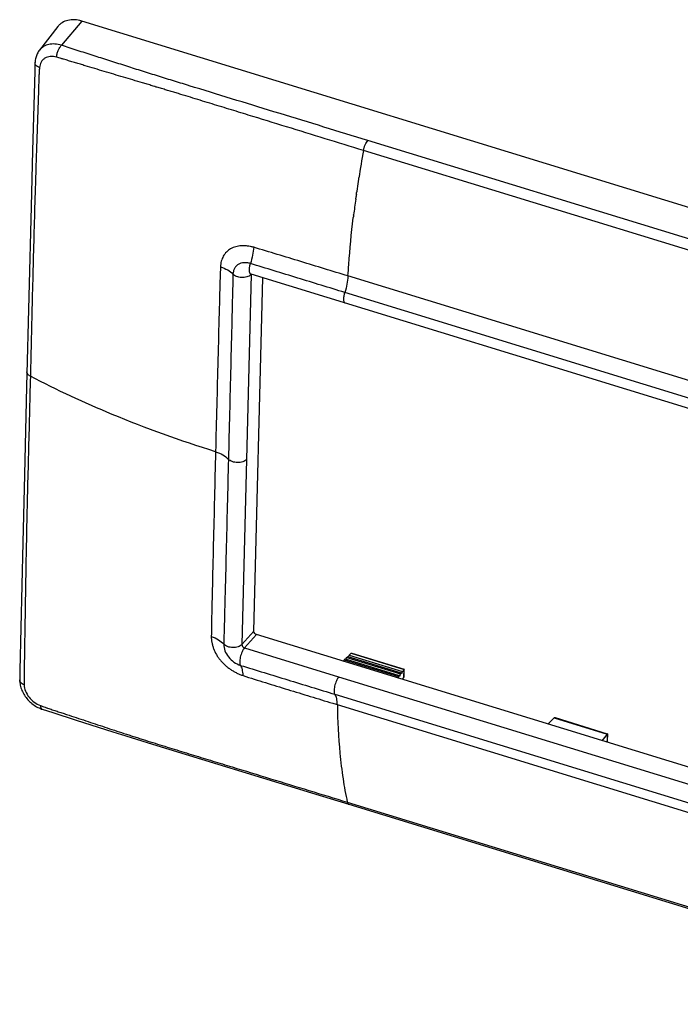
# Model space of a CAD drawing. Units: millimetres. Extents: x -65 to 65, y -53 to 53.
# Drawn here: x -65 to 0, y -44 to 53 of the extents above; entities that cross this region are included whole.
import ezdxf

# ---------------------------------------------------------------- set-up
doc = ezdxf.new("R2010")
doc.units = ezdxf.units.MM
doc.header["$LTSCALE"] = 30.734
doc.layers.get('0').update_dxf_attribs({"linetype": 'CONTINUOUS'})
doc.layers.add('DRAFT', color=7, linetype='CONTINUOUS')
doc.layers.add('RACCORDO', color=7, linetype='CONTINUOUS')

msp = doc.modelspace()

# ---------------------------------------------------------------- linework, layer by layer
at = {"color": 250, "linetype": 'CONTINUOUS'}
for p, q in [((-58.911, 52.734), (-60.912, 50.349)), ((-48.307, 46.36), (-48.39, 46.385)), ((-39.35, 43.615), (-39.957, 43.801)), ((30.311, 22.229), (-30.701, 40.965)), ((29.893, 21.238), (-31.118, 39.974)), ((-42.207, 27.738), (-42.66, 9.489)), ((-42.186, 27.762), (-42.207, 27.738)), ((-42.66, 9.489), (-43.112, -8.76)), ((-41.923, -7.451), (-43.112, -8.76)), ((-42.851, -9.088), (-41.662, -7.78)), ((-42.851, -9.088), (-34.453, -11.667)), ((-32.349, -9.619), (-27.12, -11.225)), ((-27.135, -11.961), (-27.116, -11.221)), ((-34.453, -11.667), (27.467, -30.682)), ((-32.712, -24.303), (28.299, -43.038))]:
    msp.add_line(p, q, dxfattribs=at)
at = {"color": 7, "linetype": 'CONTINUOUS'}
for p, q in [((62.666, 15.399), (-58.911, 52.734)), ((-61.273, 52.189), (-63.081, 49.861)), ((-63.517, 48.629), (-63.517, 48.629)), ((-63.759, 39.956), (-63.906, 34.436)), ((-63.906, 34.436), (-64.348, 16.691)), ((37.418, 3.316), (-42.207, 27.768)), ((-41.923, -7.451), (-41.058, 27.415)), ((-64.348, 16.691), (-64.566, 7.974)), ((-64.566, 7.974), (-64.727, 1.299)), ((-64.727, 1.299), (-65.009, -11.301)), ((36.981, -31.931), (-41.662, -7.78)), ((-32.349, -9.619), (-32.523, -9.787)), ((-32.258, -9.605), (-27.103, -11.188)), ((-65.009, -11.301), (-65.025, -12.233)), ((-27.12, -11.225), (-27.262, -11.402)), ((-27.117, -11.9), (-27.099, -11.193)), ((-65.025, -12.233), (-65.025, -12.232)), ((-27.139, -11.967), (-27.313, -12.186)), ((-62.808, -15.133), (-61.768, -15.47)), ((-62.808, -15.133), (-62.807, -15.133)), ((-61.768, -15.47), (-59.469, -16.199)), ((-59.469, -16.199), (-55.83, -17.355)), ((-12.315, -15.98), (-12.951, -16.597)), ((-7.086, -17.586), (-7.603, -18.239)), ((-7.104, -18.326), (-7.146, -18.379)), ((-51.915, -18.582), (-36.251, -23.384)), ((-36.251, -23.384), (-32.57, -24.513)), ((-32.57, -24.513), (31.66, -44.239))]:
    msp.add_line(p, q, dxfattribs=at)
for points in [[(-63.081, 49.862), (-63.135, 49.788), (-63.193, 49.702), (-63.247, 49.611), (-63.296, 49.517), (-63.341, 49.42), (-63.381, 49.32), (-63.416, 49.217), (-63.446, 49.112), (-63.471, 49.004), (-63.491, 48.894), (-63.506, 48.782), (-63.515, 48.669), (-63.517, 48.629)], [(-63.517, 48.629), (-63.544, 47.798), (-63.759, 39.956)], [(-65.025, -12.232), (-65.025, -12.274), (-65.021, -12.398), (-65.01, -12.522), (-64.993, -12.648), (-64.969, -12.774), (-64.939, -12.899), (-64.902, -13.024), (-64.86, -13.149), (-64.811, -13.273), (-64.757, -13.395), (-64.696, -13.516), (-64.63, -13.635), (-64.559, -13.752), (-64.482, -13.867), (-64.4, -13.978), (-64.313, -14.087), (-64.222, -14.193), (-64.126, -14.295), (-64.026, -14.393), (-63.922, -14.487), (-63.815, -14.577), (-63.704, -14.662), (-63.59, -14.743), (-63.474, -14.818), (-63.355, -14.888), (-63.235, -14.953), (-63.112, -15.012), (-62.989, -15.066), (-62.864, -15.114), (-62.807, -15.133)], [(-55.83, -17.355), (-54.558, -17.756), (-51.915, -18.582)]]:
    msp.add_lwpolyline(points, dxfattribs=at)
at = {"color": 250, "linetype": 'CONTINUOUS'}
for centre, radius, start, end in [((-41.991, 27.732), 0.217, 172.99301, 178.60836), ((-42.001, 27.734), 0.207, 170.5451, 172.96711)]:
    msp.add_arc(centre, radius, start, end, dxfattribs=at)
at = {"color": 7, "linetype": 'CONTINUOUS'}
for centre, major_axis, ratio, start_param, end_param in [((-32.354, -9.784), (0.066, 0.189), 0.401412, 0.619, 0.665543), ((-27.125, -11.39), (0.052, 0.193), 0.324192, 0.593921, 0.640463), ((-27.135, -11.802), (0.052, 0.193), 0.324192, -2.495312, -2.442952)]:
    msp.add_ellipse(centre, major_axis=major_axis, ratio=ratio, start_param=start_param, end_param=end_param, dxfattribs=at)
for points, knots in [([(-58.911, 52.734), (-59.138, 52.804), (-59.593, 52.892), (-60.261, 52.847), (-60.756, 52.651), (-61.078, 52.411), (-61.213, 52.266), (-61.273, 52.189)], [0, 0, 0, 0, 0.277384, 0.533629, 0.771272, 0.886106, 1, 1, 1, 1]), ([(-42.207, 27.768), (-42.219, 27.772), (-42.237, 27.777), (-42.267, 27.781), (-42.273, 27.782), (-42.286, 27.782), (-42.285, 27.782)], [0, 0, 0, 0, 0.464531, 0.782237, 0.956512, 1, 1, 1, 1]), ([(-41.662, -7.78), (-41.698, -7.769), (-41.768, -7.733), (-41.876, -7.633), (-41.924, -7.522), (-41.923, -7.451)], [0, 0, 0, 0, 0.25633, 0.521216, 1, 1, 1, 1]), ([(-32.344, -9.615), (-32.337, -9.608), (-32.324, -9.602), (-32.31, -9.599), (-32.307, -9.599)], [0, 0, 0, 0, 0.742592, 1, 1, 1, 1]), ([(-32.307, -9.599), (-32.303, -9.598), (-32.286, -9.598), (-32.27, -9.601), (-32.258, -9.605)], [0, 0, 0, 0, 0.237668, 1, 1, 1, 1]), ([(-27.116, -11.221), (-27.112, -11.215), (-27.105, -11.207), (-27.099, -11.197), (-27.099, -11.193)], [0, 0, 0, 0, 0.644484, 1, 1, 1, 1]), ([(-27.135, -11.961), (-27.132, -11.958), (-27.124, -11.945), (-27.12, -11.929), (-27.118, -11.918)], [0, 0, 0, 0, 0.23489, 1, 1, 1, 1])]:
    msp.add_open_spline(points, degree=3, knots=knots, dxfattribs=at)
at = {"color": 250, "linetype": 'CONTINUOUS'}
for points, knots in [([(-60.912, 50.349), (-61.119, 50.417), (-61.534, 50.504), (-62.148, 50.467), (-62.688, 50.256), (-62.97, 50.004), (-63.081, 49.862)], [0, 0, 0, 0, 0.276594, 0.532444, 0.770524, 1, 1, 1, 1]), ([(-61.394, 49.172), (-61.384, 49.28), (-61.343, 49.502), (-61.237, 49.822), (-61.095, 50.111), (-60.976, 50.28), (-60.912, 50.349)], [0, 0, 0, 0, 0.253626, 0.522631, 0.779762, 1, 1, 1, 1]), ([(-48.39, 46.385), (-48.915, 46.546), (-49.703, 46.787), (-50.75, 47.113), (-51.534, 47.361), (-52.319, 47.605), (-53.363, 47.935), (-54.666, 48.349), (-56.228, 48.849), (-57.53, 49.265), (-58.572, 49.597), (-59.613, 49.929), (-60.395, 50.173), (-60.912, 50.349)], [0, 0, 0, 0, 0.125452, 0.188077, 0.250636, 0.313226, 0.375766, 0.5007, 0.625555, 0.750429, 0.812882, 0.875345, 1, 1, 1, 1]), ([(-63.073, 48.153), (-63.139, 48.178), (-63.258, 48.236), (-63.404, 48.351), (-63.498, 48.483), (-63.519, 48.583), (-63.517, 48.629)], [0, 0, 0, 0, 0.306388, 0.572535, 0.799243, 1, 1, 1, 1]), ([(-61.394, 49.172), (-61.592, 49.232), (-61.903, 49.273), (-62.292, 49.199), (-62.547, 49.085), (-62.762, 48.916), (-62.926, 48.697), (-63.034, 48.438), (-63.066, 48.249), (-63.073, 48.153)], [0, 0, 0, 0, 0.271716, 0.397391, 0.517475, 0.63454, 0.751866, 0.872779, 1, 1, 1, 1]), ([(-31.118, 39.974), (-33.646, 40.751), (-37.437, 41.918), (-41.86, 43.279), (-44.388, 44.056), (-46.284, 44.637), (-47.864, 45.121), (-48.97, 45.459), (-49.602, 45.653), (-50.076, 45.795), (-50.55, 45.937), (-50.945, 46.054), (-51.261, 46.148), (-51.458, 46.206), (-51.615, 46.253), (-51.773, 46.301), (-52.048, 46.387), (-52.442, 46.507), (-53.072, 46.694), (-53.859, 46.928), (-54.803, 47.209), (-55.746, 47.49), (-56.688, 47.772), (-57.63, 48.054), (-58.415, 48.289), (-59.044, 48.478), (-59.515, 48.62), (-59.907, 48.738), (-60.221, 48.833), (-60.457, 48.903), (-60.653, 48.964), (-60.811, 49.003), (-60.967, 49.045), (-61.162, 49.102), (-61.317, 49.148), (-61.394, 49.172)], [0, 0, 0, 0, 0.250719, 0.376083, 0.438761, 0.501432, 0.564096, 0.595424, 0.611088, 0.626741, 0.642373, 0.657986, 0.665785, 0.673581, 0.677477, 0.681377, 0.689184, 0.704798, 0.720395, 0.751547, 0.782657, 0.813743, 0.84482, 0.875901, 0.906988, 0.922534, 0.938083, 0.953633, 0.961409, 0.969187, 0.976954, 0.980802, 0.984645, 0.992328, 1, 1, 1, 1]), ([(-63.073, 48.153), (-63.079, 48.073), (-63.09, 47.914), (-63.104, 47.717), (-63.115, 47.579), (-63.12, 47.5), (-63.122, 47.421), (-63.125, 47.322), (-63.131, 47.163), (-63.138, 46.965), (-63.149, 46.648), (-63.168, 46.092), (-63.195, 45.299), (-63.227, 44.347), (-63.259, 43.395), (-63.302, 42.126), (-63.355, 40.54), (-63.418, 38.637), (-63.5, 36.1), (-63.595, 32.929), (-63.698, 29.123), (-63.791, 25.318), (-63.882, 21.513), (-63.943, 18.976), (-63.975, 17.707)], [0, 0, 0, 0, 0.007868, 0.015665, 0.019531, 0.021467, 0.02342, 0.027333, 0.03124, 0.039058, 0.046876, 0.062511, 0.09378, 0.125048, 0.156316, 0.187584, 0.250114, 0.312634, 0.375143, 0.500133, 0.625101, 0.750062, 0.875027, 1, 1, 1, 1]), ([(-31.118, 39.974), (-31.101, 40.069), (-31.055, 40.257), (-30.96, 40.526), (-30.844, 40.765), (-30.751, 40.905), (-30.701, 40.965)], [0, 0, 0, 0, 0.267089, 0.535654, 0.785797, 1, 1, 1, 1]), ([(-63.975, 17.707), (-64.006, 16.439), (-64.07, 13.902), (-64.169, 10.097), (-64.264, 6.291), (-64.35, 2.486), (-64.412, -0.685), (-64.456, -3.222), (-64.487, -5.124), (-64.512, -6.709), (-64.532, -7.976), (-64.547, -8.927), (-64.562, -9.878), (-64.575, -10.67), (-64.583, -11.225), (-64.588, -11.542), (-64.591, -11.74), (-64.593, -11.898), (-64.595, -11.997), (-64.597, -12.077), (-64.595, -12.156), (-64.591, -12.296), (-64.587, -12.494), (-64.584, -12.653), (-64.582, -12.731)], [0, 0, 0, 0, 0.125025, 0.250057, 0.375092, 0.500122, 0.625131, 0.687622, 0.750102, 0.812571, 0.843804, 0.875036, 0.906268, 0.937499, 0.953114, 0.960921, 0.968728, 0.972633, 0.976533, 0.978486, 0.980457, 0.984406, 0.992239, 1, 1, 1, 1]), ([(-63.975, 17.707), (-64.026, 17.734), (-64.118, 17.792), (-64.229, 17.899), (-64.298, 18.019), (-64.313, 18.106), (-64.312, 18.147)], [0, 0, 0, 0, 0.295126, 0.556361, 0.787399, 1, 1, 1, 1]), ([(-43.112, -8.76), (-43.114, -8.83), (-43.065, -8.941), (-42.957, -9.042), (-42.887, -9.077), (-42.851, -9.088)], [0, 0, 0, 0, 0.478761, 0.743386, 1, 1, 1, 1]), ([(-64.582, -12.731), (-64.647, -12.705), (-64.765, -12.645), (-64.91, -12.526), (-65.004, -12.386), (-65.026, -12.282), (-65.025, -12.233)], [0, 0, 0, 0, 0.29681, 0.55957, 0.790058, 1, 1, 1, 1]), ([(-64.582, -12.731), (-64.578, -12.939), (-64.475, -13.377), (-64.124, -13.966), (-63.615, -14.458), (-63.197, -14.69), (-62.979, -14.77)], [0, 0, 0, 0, 0.228948, 0.482149, 0.7452, 1, 1, 1, 1]), ([(-62.979, -14.77), (-62.902, -14.798), (-62.747, -14.855), (-62.552, -14.926), (-62.397, -14.983), (-62.241, -15.041), (-62.044, -15.105), (-61.808, -15.182), (-61.494, -15.286), (-61.102, -15.415), (-60.631, -15.57), (-60.003, -15.778), (-58.905, -16.141), (-57.65, -16.558), (-56.394, -16.975), (-55.451, -17.285), (-54.665, -17.542), (-54.035, -17.745), (-53.641, -17.869), (-53.326, -17.968), (-53.011, -18.07), (-52.46, -18.248), (-51.671, -18.499), (-50.722, -18.79), (-49.774, -19.081), (-48.826, -19.373), (-47.562, -19.76), (-45.982, -20.244), (-43.454, -21.018), (-40.295, -21.984), (-36.503, -23.142), (-33.975, -23.915), (-32.712, -24.303)], [0, 0, 0, 0, 0.00779, 0.015617, 0.019552, 0.023499, 0.031323, 0.039132, 0.046942, 0.062563, 0.078185, 0.093808, 0.125056, 0.187564, 0.21883, 0.250106, 0.281394, 0.29704, 0.312659, 0.320457, 0.328269, 0.343921, 0.37523, 0.406497, 0.437747, 0.468994, 0.500239, 0.562722, 0.625199, 0.750138, 0.875068, 1, 1, 1, 1]), ([(-62.979, -14.77), (-62.977, -14.815), (-62.968, -14.89), (-62.941, -14.987), (-62.907, -15.055), (-62.863, -15.106), (-62.826, -15.127), (-62.808, -15.133)], [0, 0, 0, 0, 0.323021, 0.530131, 0.707889, 0.8612, 1, 1, 1, 1]), ([(-32.712, -24.303), (-32.706, -24.329), (-32.692, -24.378), (-32.661, -24.442), (-32.621, -24.489), (-32.587, -24.508), (-32.57, -24.513)], [0, 0, 0, 0, 0.311894, 0.576257, 0.800208, 1, 1, 1, 1])]:
    msp.add_open_spline(points, degree=3, knots=knots, dxfattribs=at)
for points in [[(-39.957, 43.801), (-42.741, 44.653), (-45.524, 45.506), (-48.307, 46.36)], [(-30.701, 40.965), (-33.583, 41.849), (-36.467, 42.732), (-39.35, 43.615)]]:
    msp.add_open_spline(points, degree=3, dxfattribs=at)
at = {"color": 7, "linetype": 'CONTINUOUS'}
for points in [[(-27.099, -11.193), (-27.099, -11.191), (-27.101, -11.188), (-27.103, -11.188)], [(-27.118, -11.918), (-27.117, -11.912), (-27.117, -11.906), (-27.117, -11.9)]]:
    msp.add_open_spline(points, degree=3, dxfattribs=at)
at = {"layer": 'DRAFT', "color": 7, "linetype": 'CONTINUOUS'}
for p, q in [((-33.081, -10.415), (-33.021, -10.264)), ((-32.93, -10.176), (-33.021, -10.264)), ((-33.021, -10.264), (-27.667, -11.908)), ((-32.93, -10.176), (-27.592, -11.815)), ((-32.843, -10.203), (-32.772, -10.025)), ((-32.678, -9.935), (-32.772, -10.025)), ((-32.772, -10.025), (-27.464, -11.655)), ((-32.678, -9.935), (-27.387, -11.559)), ((-32.593, -9.961), (-32.523, -9.787)), ((-32.523, -9.787), (-27.262, -11.402)), ((-27.387, -11.559), (-27.464, -11.655)), ((-27.387, -11.559), (-27.327, -11.607)), ((-27.327, -11.607), (-27.262, -11.402)), ((-27.716, -12.063), (-27.667, -11.908)), ((-27.592, -11.815), (-27.667, -11.908)), ((-27.592, -11.815), (-27.531, -11.864)), ((-27.531, -11.864), (-27.464, -11.655))]:
    msp.add_line(p, q, dxfattribs=at)
at = {"layer": 'RACCORDO', "color": 250, "linetype": 'CONTINUOUS'}
for p, q in [((-31.592, 37.163), (-31.576, 37.272)), ((-31.888, 35.164), (-31.873, 35.276)), ((-31.888, 35.164), (-31.88, 35.229)), ((-31.88, 35.229), (-31.873, 35.277)), ((-31.821, 35.642), (-31.795, 35.826)), ((-32.127, 33.316), (-32.122, 33.36)), ((-32.093, 33.601), (-32.091, 33.617)), ((28.365, 8.861), (-32.646, 27.597)), ((28.057, 7.234), (-32.954, 25.97)), ((-34.154, -14.545), (27.317, -33.421)), ((-33.937, -13.665), (27.074, -32.401)), ((-12.315, -15.98), (-7.086, -17.586)), ((-7.081, -17.581), (-7.1, -18.321))]:
    msp.add_line(p, q, dxfattribs=at)
at = {"layer": 'RACCORDO', "color": 7, "linetype": 'CONTINUOUS'}
for p, q in [((-42.207, 27.768), (-42.207, 27.768)), ((-12.223, -15.965), (-7.068, -17.548)), ((-7.064, -17.553), (-7.082, -18.259))]:
    msp.add_line(p, q, dxfattribs=at)
at = {"layer": 'RACCORDO', "color": 250, "linetype": 'CONTINUOUS'}
for centre, radius, start, end in [((83.921, 19.068), 116.924, 169.70038, 171.04376), ((79.752, 19.718), 112.704, 171.09597, 171.59068), ((76.849, 20.149), 109.769, 171.59179, 171.78942), ((73.18, 20.644), 106.067, 172.13201, 172.97483), ((77.097, 20.114), 110.019, 171.88609, 172.07856), ((72.246, 20.761), 105.126, 172.9846, 173.11681), ((-42.644, 28.136), 0.591, 313.11147, 315.37777), ((-42.618, 28.111), 0.555, 315.37733, 317.72345)]:
    msp.add_arc(centre, radius, start, end, dxfattribs=at)
at = {"layer": 'RACCORDO', "color": 7, "linetype": 'CONTINUOUS'}
for centre, major_axis, ratio, start_param, end_param in [((-12.319, -16.145), (0.066, 0.189), 0.401412, 0.619, 0.67136), ((-7.1, -18.162), (0.052, 0.193), 0.324192, -2.495312, -2.442952), ((-7.09, -17.751), (0.052, 0.193), 0.324192, 0.593921, 0.646281)]:
    msp.add_ellipse(centre, major_axis=major_axis, ratio=ratio, start_param=start_param, end_param=end_param, dxfattribs=at)
at = {"layer": 'RACCORDO', "color": 250, "linetype": 'CONTINUOUS'}
for points, knots in [([(-32.646, 27.597), (-32.623, 27.976), (-32.497, 29.886), (-32.311, 31.792), (-32.127, 33.316)], [0, 0, 0, 0, 0.198515, 1, 1, 1, 1]), ([(-41.947, 30.424), (-42.049, 30.454), (-42.253, 30.505), (-42.512, 30.545), (-42.717, 30.566), (-42.918, 30.582), (-43.164, 30.581), (-43.451, 30.551), (-43.723, 30.484), (-43.983, 30.397), (-44.304, 30.244), (-44.586, 30.03), (-44.812, 29.767), (-44.951, 29.547), (-45.061, 29.308), (-45.146, 29.054), (-45.203, 28.785), (-45.219, 28.6), (-45.223, 28.506)], [0, 0, 0, 0, 0.071512, 0.141427, 0.175892, 0.209987, 0.276522, 0.340866, 0.403359, 0.464783, 0.524803, 0.641291, 0.699048, 0.757047, 0.81574, 0.875489, 0.936786, 1, 1, 1, 1]), ([(-41.947, 30.424), (-41.965, 30.163), (-42.042, 29.623), (-42.178, 29.095), (-42.263, 28.825)], [0, 0, 0, 0, 0.480832, 1, 1, 1, 1]), ([(-32.646, 27.597), (-34.197, 28.07), (-36.522, 28.785), (-39.621, 29.73), (-41.171, 30.195), (-41.947, 30.424)], [0, 0, 0, 0, 0.500537, 0.750566, 1, 1, 1, 1]), ([(-45.223, 28.506), (-45.25, 27.746), (-45.297, 26.225), (-45.378, 23.185), (-45.476, 19.384), (-45.594, 14.823), (-45.671, 11.783), (-45.71, 10.263)], [0, 0, 0, 0, 0.125044, 0.25005, 0.500035, 0.750017, 1, 1, 1, 1]), ([(-45.223, 28.506), (-44.975, 28.427), (-44.529, 28.238), (-44.139, 27.939), (-43.993, 27.773)], [0, 0, 0, 0, 0.539545, 1, 1, 1, 1]), ([(-42.263, 28.825), (-42.37, 28.858), (-42.586, 28.905), (-42.908, 28.913), (-43.209, 28.86), (-43.474, 28.739), (-43.695, 28.563), (-43.861, 28.335), (-43.966, 28.066), (-43.991, 27.872), (-43.993, 27.772)], [0, 0, 0, 0, 0.142188, 0.276584, 0.403157, 0.52356, 0.640046, 0.755961, 0.874817, 1, 1, 1, 1]), ([(-42.207, 27.768), (-42.231, 27.775), (-42.278, 27.807), (-42.325, 27.887), (-42.355, 27.994), (-42.37, 28.129), (-42.368, 28.285), (-42.342, 28.521), (-42.3, 28.703), (-42.263, 28.825)], [0, 0, 0, 0, 0.065178, 0.1439, 0.242902, 0.363382, 0.503483, 0.659579, 1, 1, 1, 1]), ([(-32.954, 25.97), (-34.506, 26.445), (-37.609, 27.394), (-40.712, 28.345), (-42.263, 28.825)], [0, 0, 0, 0, 0.499999, 1, 1, 1, 1]), ([(-43.993, 27.773), (-44.011, 27.011), (-44.047, 25.489), (-44.121, 22.446), (-44.252, 17.122), (-44.364, 12.559), (-44.439, 9.516)], [0, 0, 0, 0, 0.125081, 0.250092, 0.500068, 1, 1, 1, 1]), ([(-42.24, 27.705), (-42.289, 27.659), (-42.411, 27.577), (-42.627, 27.494), (-42.874, 27.446), (-43.136, 27.436), (-43.396, 27.466), (-43.636, 27.532), (-43.839, 27.632), (-43.95, 27.723), (-43.993, 27.772)], [0, 0, 0, 0, 0.107012, 0.229449, 0.363682, 0.50396, 0.643627, 0.776112, 0.895944, 1, 1, 1, 1]), ([(-32.646, 27.597), (-32.662, 27.331), (-32.736, 26.782), (-32.87, 26.245), (-32.954, 25.97)], [0, 0, 0, 0, 0.480663, 1, 1, 1, 1]), ([(-32.9, 24.91), (-32.923, 24.917), (-32.97, 24.949), (-33.017, 25.029), (-33.048, 25.137), (-33.063, 25.272), (-33.06, 25.428), (-33.034, 25.666), (-32.992, 25.848), (-32.954, 25.97)], [0, 0, 0, 0, 0.065129, 0.143843, 0.242878, 0.363415, 0.503575, 0.659703, 1, 1, 1, 1]), ([(-45.71, 10.263), (-49.162, 11.339), (-55.366, 13.566), (-61.345, 16.337), (-63.975, 17.707)], [0, 0, 0, 0, 0.549317, 1, 1, 1, 1]), ([(-45.71, 10.263), (-45.747, 8.744), (-45.82, 5.707), (-45.928, 1.151), (-46.019, -2.646), (-46.088, -5.683), (-46.116, -7.201), (-46.127, -7.96)], [0, 0, 0, 0, 0.250016, 0.500035, 0.750049, 0.875042, 1, 1, 1, 1]), ([(-45.71, 10.263), (-45.456, 10.183), (-44.994, 9.991), (-44.591, 9.687), (-44.439, 9.516)], [0, 0, 0, 0, 0.538387, 1, 1, 1, 1]), ([(-44.439, 9.516), (-44.515, 6.476), (-44.629, 1.915), (-44.762, -3.406), (-44.839, -6.446), (-44.878, -7.965), (-44.898, -8.725)], [0, 0, 0, 0, 0.500068, 0.750092, 0.875081, 1, 1, 1, 1]), ([(-42.66, 9.489), (-42.705, 9.44), (-42.821, 9.351), (-43.033, 9.259), (-43.281, 9.203), (-43.548, 9.186), (-43.816, 9.211), (-44.064, 9.275), (-44.277, 9.373), (-44.393, 9.466), (-44.439, 9.516)], [0, 0, 0, 0, 0.10369, 0.223665, 0.356766, 0.497236, 0.638141, 0.772482, 0.894293, 1, 1, 1, 1]), ([(-46.127, -7.96), (-46.128, -8.057), (-46.12, -8.254), (-46.076, -8.552), (-46.005, -8.853), (-45.875, -9.26), (-45.684, -9.656), (-45.442, -10.031), (-45.233, -10.303), (-45.001, -10.559), (-44.79, -10.758), (-44.617, -10.912), (-44.484, -11.024), (-44.345, -11.128), (-44.157, -11.261), (-43.914, -11.41), (-43.611, -11.564), (-43.306, -11.703), (-43.098, -11.779), (-42.994, -11.813)], [0, 0, 0, 0, 0.054929, 0.111732, 0.170189, 0.230055, 0.354087, 0.418006, 0.482825, 0.548259, 0.614001, 0.646903, 0.679782, 0.71258, 0.745275, 0.81019, 0.874359, 0.937794, 1, 1, 1, 1]), ([(-46.127, -7.96), (-45.879, -8.044), (-45.431, -8.243), (-45.043, -8.553), (-44.898, -8.725)], [0, 0, 0, 0, 0.537672, 1, 1, 1, 1]), ([(-44.898, -8.725), (-44.904, -8.94), (-44.811, -9.398), (-44.451, -10.01), (-43.917, -10.512), (-43.474, -10.736), (-43.245, -10.806)], [0, 0, 0, 0, 0.229447, 0.482242, 0.744956, 1, 1, 1, 1]), ([(-43.112, -8.76), (-43.157, -8.809), (-43.275, -8.899), (-43.488, -8.991), (-43.739, -9.047), (-44.008, -9.062), (-44.277, -9.036), (-44.526, -8.971), (-44.738, -8.87), (-44.853, -8.776), (-44.898, -8.725)], [0, 0, 0, 0, 0.103886, 0.224198, 0.357673, 0.498447, 0.639466, 0.773639, 0.89498, 1, 1, 1, 1]), ([(-42.851, -9.088), (-42.898, -9.14), (-42.988, -9.265), (-43.101, -9.48), (-43.199, -9.727), (-43.273, -9.988), (-43.318, -10.242), (-43.331, -10.472), (-43.313, -10.66), (-43.273, -10.767), (-43.245, -10.806)], [0, 0, 0, 0, 0.114366, 0.249466, 0.397144, 0.547734, 0.691256, 0.818522, 0.922417, 1, 1, 1, 1]), ([(-43.245, -10.806), (-42.47, -11.043), (-40.919, -11.52), (-37.816, -12.473), (-35.488, -13.188), (-33.937, -13.665)], [0, 0, 0, 0, 0.24989, 0.499892, 1, 1, 1, 1]), ([(-42.994, -11.813), (-42.996, -11.706), (-43.009, -11.506), (-43.057, -11.227), (-43.131, -10.994), (-43.204, -10.861), (-43.245, -10.806)], [0, 0, 0, 0, 0.304063, 0.572508, 0.803913, 1, 1, 1, 1]), ([(-42.994, -11.813), (-42.259, -12.051), (-40.788, -12.515), (-38.577, -13.196), (-36.365, -13.871), (-34.891, -14.319), (-34.154, -14.545)], [0, 0, 0, 0, 0.250239, 0.500219, 0.750113, 1, 1, 1, 1]), ([(-33.544, -11.946), (-33.591, -11.998), (-33.68, -12.123), (-33.794, -12.339), (-33.892, -12.587), (-33.966, -12.848), (-34.011, -13.102), (-34.024, -13.332), (-34.005, -13.52), (-33.965, -13.627), (-33.937, -13.665)], [0, 0, 0, 0, 0.114471, 0.249711, 0.39753, 0.548221, 0.691766, 0.81895, 0.922659, 1, 1, 1, 1]), ([(-33.694, -14.685), (-33.695, -14.577), (-33.706, -14.373), (-33.751, -14.091), (-33.823, -13.855), (-33.895, -13.72), (-33.937, -13.665)], [0, 0, 0, 0, 0.30573, 0.57481, 0.805657, 1, 1, 1, 1]), ([(-33.694, -14.685), (-33.674, -16.284), (-33.557, -18.731), (-33.169, -21.936), (-32.878, -23.539), (-32.712, -24.303)], [0, 0, 0, 0, 0.495518, 0.757895, 1, 1, 1, 1])]:
    msp.add_open_spline(points, degree=3, knots=knots, dxfattribs=at)
at = {"layer": 'RACCORDO', "color": 7, "linetype": 'CONTINUOUS'}
for points in [[(-12.309, -15.976), (-12.3, -15.968), (-12.289, -15.962), (-12.277, -15.96)], [(-7.084, -18.283), (-7.083, -18.275), (-7.082, -18.267), (-7.082, -18.259)], [(-7.064, -17.553), (-7.064, -17.551), (-7.066, -17.549), (-7.068, -17.548)]]:
    msp.add_open_spline(points, degree=3, dxfattribs=at)
for points, knots in [([(-12.277, -15.96), (-12.272, -15.959), (-12.254, -15.958), (-12.236, -15.961), (-12.223, -15.965)], [0, 0, 0, 0, 0.236634, 1, 1, 1, 1]), ([(-7.1, -18.321), (-7.098, -18.318), (-7.09, -18.306), (-7.086, -18.293), (-7.084, -18.283)], [0, 0, 0, 0, 0.236273, 1, 1, 1, 1]), ([(-7.081, -17.581), (-7.077, -17.576), (-7.07, -17.567), (-7.064, -17.557), (-7.064, -17.553)], [0, 0, 0, 0, 0.643821, 1, 1, 1, 1])]:
    msp.add_open_spline(points, degree=3, knots=knots, dxfattribs=at)

doc.saveas('drawing.dxf')
